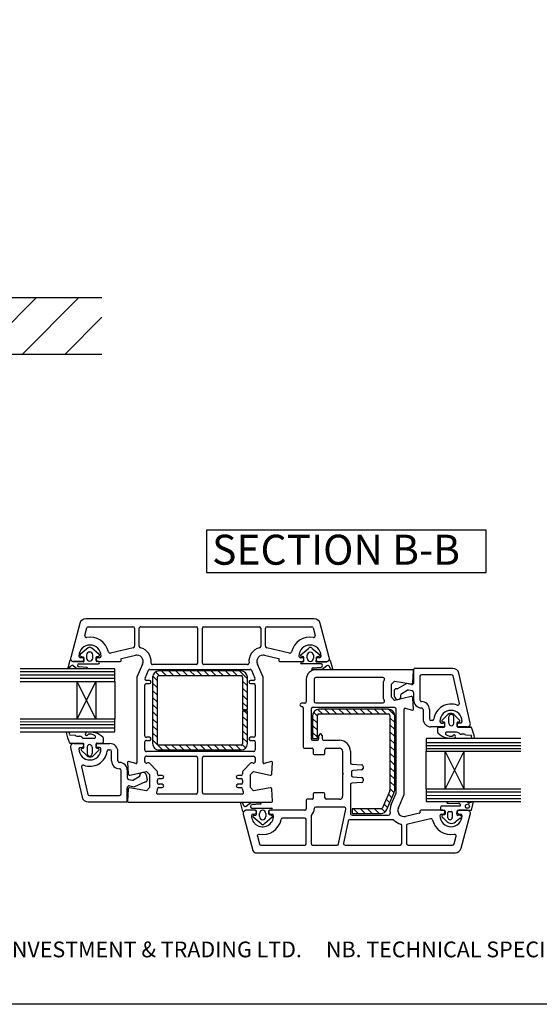
# Paper-space layout 'AWNMT' of a CAD drawing. Units: millimetres. Extents: x 1 to 585, y 0 to 770.
# Drawn here: x 184 to 349, y 0 to 312 of the extents above; entities that cross this region are included whole.
import ezdxf

# ---------------------------------------------------------------- set-up
doc = ezdxf.new("R2010")
doc.units = ezdxf.units.MM
doc.styles.get("Standard").update_dxf_attribs({"font": 'arial.ttf'})

psp = doc.layouts.new('AWNMT')

# ---------------------------------------------------------------- hatches: boundary and pattern name
at = {"lineweight": 25}
h = psp.add_hatch(dxfattribs=at)
h.set_pattern_fill('ANSI31', color=256, scale=3)
h.set_pattern_definition([(45, (75.067, 15.363), (-6.7352, 6.7352), [])])
h.paths.add_polyline_path([(210.1, 223.98), (150.44, 223.98), (150.44, 221.98), (134.44, 221.98), (134.44, 205.98), (210.1, 205.98)])
h = psp.add_hatch(dxfattribs=at)
h.set_pattern_fill('ANSI31', color=256, scale=0.5, angle=90)
h.set_pattern_definition([(135, (58.7575, 13.3912), (-1.122532, -1.122532), [])])
h.paths.add_polyline_path([(256.21, 82.78, -0.414214), (254.21, 80.78), (228.21, 80.78, -0.414213), (226.21, 82.78), (226.21, 103.78, -0.414214), (228.21, 105.78), (254.21, 105.78, -0.414213), (256.21, 103.78), (256.21, 93.53), (254.71, 93.53), (254.71, 103.78, 0.414213), (254.21, 104.28), (246.61, 104.28), (244.49, 104.28), (228.21, 104.28, 0.414214), (227.71, 103.78), (227.71, 82.78, 0.414213), (228.21, 82.28), (254.21, 82.28, 0.414214), (254.71, 82.78), (254.71, 93.03), (256.21, 93.03)])
h = psp.add_hatch(dxfattribs=at)
h.set_pattern_fill('ANSI31', color=256, scale=0.5, angle=90)
h.set_pattern_definition([(135, (73.7392, 13.2891), (-1.122532, -1.122532), [])])
h.paths.add_polyline_path([(299.04, 62.46), (301.36, 67.87), (301.36, 67.87, 0.101619), (301.4, 68.06), (301.4, 91.65, 0.414214), (300.9, 92.15), (278.9, 92.15, 0.414214), (278.4, 91.65), (278.4, 84.35), (276.9, 84.35), (276.9, 91.65, -0.414214), (278.9, 93.65), (300.9, 93.65, -0.414212), (302.9, 91.65), (302.9, 68.06, -0.100215), (302.74, 67.28), (300.42, 61.86, -0.300025), (298.58, 60.65), (289.4, 60.65), (289.4, 62.15), (298.58, 62.15, 0.30006)])

# ---------------------------------------------------------------- linework, layer by layer
for p, q in [((150.44, 223.98), (210.1, 223.98)), ((184.99, 223.98), (186.49, 223.98)), ((210.1, 205.98), (134.44, 205.98)), ((241.21, 122.28), (205.04, 122.27)), ((277.38, 122.27), (241.21, 122.28)), ((203.12, 120.79), (200.24, 110.04)), ((204.69, 116.99), (205.34, 119.4)), ((205.82, 119.77), (219.95, 119.77)), ((205.82, 119.77), (205.82, 119.77)), ((220.45, 119.27), (220.46, 113.62)), ((221.96, 113.61), (221.95, 119.28)), ((222.45, 119.78), (239.95, 119.78)), ((240.45, 119.28), (240.46, 108.28)), ((241.97, 108.28), (241.97, 119.28)), ((242.47, 119.78), (259.97, 119.78)), ((260.47, 119.28), (260.47, 113.61)), ((261.97, 113.62), (261.97, 119.27)), ((262.47, 119.77), (276.61, 119.77)), ((276.61, 119.77), (276.61, 119.77)), ((277.09, 119.4), (277.73, 116.99)), ((282.18, 110.04), (279.3, 120.79)), ((204.69, 116.99), (204.69, 116.99)), ((277.73, 116.99), (277.73, 116.99)), ((205.79, 113.09), (203.28, 110.96)), ((209.28, 110.96), (206.78, 113.09)), ((220.06, 113.13), (212.8, 111.43)), ((269.62, 111.43), (262.36, 113.13)), ((273.16, 110.91), (275.65, 113.03)), ((276.64, 113.03), (279.15, 110.91)), ((199.96, 109.12), (199.28, 106.61)), ((203.8, 109.97), (203.35, 109.97)), ((203.39, 110.45), (204.27, 110.17)), ((204.42, 109.97), (204.45, 109.16)), ((205.28, 110.78), (205.28, 109.87)), ((207.28, 109.87), (207.28, 110.78)), ((208.28, 109.08), (208.28, 110.13)), ((208.51, 110.31), (209.16, 110.45)), ((209.35, 109.97), (208.9, 109.97)), ((212.2, 111.81), (212.2, 111.81)), ((216.19, 109.15), (216.15, 109.33)), ((216.37, 109.7), (220.75, 110.72)), ((216.37, 109.7), (216.37, 109.7)), ((261.67, 110.72), (266.06, 109.7)), ((266.06, 109.7), (266.06, 109.7)), ((266.28, 109.33), (266.23, 109.15)), ((270.22, 111.81), (270.22, 111.81)), ((273.52, 109.97), (273.07, 109.97)), ((273.92, 110.26), (273.27, 110.4)), ((274.15, 109.03), (274.15, 110.07)), ((275.15, 109.81), (275.15, 110.73)), ((277.15, 110.73), (277.15, 109.81)), ((278.01, 109.92), (277.98, 109.1)), ((279.04, 110.4), (278.16, 110.12)), ((279.07, 109.97), (278.62, 109.97)), ((214.19, 106.48), (184.19, 106.48)), ((199.76, 106.66), (200.21, 107.22)), ((201.02, 107.49), (202.21, 106.55)), ((203.99, 108.76), (201.11, 108.76)), ((201.2, 108.77), (203.8, 108.77)), ((202.21, 106.55), (205.78, 106.55)), ((202.84, 108.06), (209.04, 108.06)), ((205.35, 106.85), (202.88, 107.06)), ((209.04, 108.76), (208.56, 108.76)), ((208.9, 108.77), (215.9, 108.77)), ((214.19, 102.48), (214.19, 106.48)), ((223.03, 107.96), (221.21, 103.77)), ((225.35, 106.28), (241.21, 106.28)), ((225.68, 108.33), (225.68, 108.33)), ((239.96, 107.78), (226.18, 107.78)), ((241.21, 106.28), (257.07, 106.28)), ((241.21, 106.28), (241.21, 106.28)), ((256.24, 107.78), (242.47, 107.78)), ((256.74, 108.33), (256.74, 108.33)), ((261.22, 103.77), (259.39, 107.96)), ((266.52, 108.77), (273.52, 108.77)), ((273.39, 108.71), (273.87, 108.71)), ((279.59, 108.01), (273.39, 108.01)), ((279.93, 106.27), (276.57, 106.27)), ((277.08, 106.8), (279.55, 107.01)), ((308.59, 106.15), (277.89, 106.15)), ((278.44, 108.71), (281.32, 108.71)), ((278.62, 108.77), (281.22, 108.77)), ((281.41, 107.44), (279.93, 106.27)), ((282.59, 106.41), (282.22, 107.16)), ((282.47, 109.07), (283.15, 106.56)), ((308.91, 106.35), (308.91, 102.19)), ((321.3, 106.58), (309.19, 106.58)), ((214.19, 105.51), (184.19, 105.51)), ((214.19, 104.48), (184.19, 104.4)), ((214.19, 103.39), (184.19, 103.39)), ((221.21, 103.77), (221.21, 76.76)), ((223.8, 103.47), (224.89, 105.98)), ((226.21, 103.78), (226.21, 82.78)), ((227.71, 82.78), (227.71, 103.78)), ((254.21, 105.78), (228.21, 105.78)), ((228.21, 104.28), (244.49, 104.28)), ((244.49, 104.28), (246.61, 104.28)), ((246.61, 104.28), (254.21, 104.28)), ((254.71, 103.78), (254.71, 93.53)), ((256.21, 93.53), (256.21, 103.78)), ((257.53, 105.98), (258.62, 103.47)), ((261.21, 76.76), (261.22, 103.77)), ((274.89, 103.15), (274.89, 96.05)), ((277.39, 103.15), (277.39, 96.15)), ((299.22, 103.65), (277.89, 103.65)), ((308.69, 102.13), (308.89, 105.84)), ((308.89, 105.84), (308.89, 105.84)), ((310.89, 104.08), (310.89, 96.58)), ((320.9, 104.58), (311.39, 104.58)), ((323.39, 95.49), (321.38, 104.19)), ((326.86, 89.31), (323.24, 105.03)), ((184.19, 102.48), (202.19, 102.48)), ((208.19, 102.48), (202.19, 90.48)), ((202.19, 102.48), (208.19, 90.48)), ((202.19, 102.48), (208.19, 102.48)), ((202.19, 102.48), (202.19, 90.48)), ((208.19, 102.48), (208.19, 90.48)), ((208.19, 102.48), (214.19, 102.48)), ((214.19, 102.48), (214.19, 90.48)), ((223.71, 85.28), (223.71, 101.28)), ((224.21, 101.78), (225.21, 101.78)), ((225.21, 102.78), (224.26, 102.78)), ((258.16, 102.78), (257.22, 102.78)), ((257.22, 101.78), (258.22, 101.78)), ((258.72, 101.28), (258.71, 85.28)), ((299.39, 96.9), (299.39, 102.41)), ((299.53, 102.76), (299.57, 102.8)), ((299.57, 102.8), (299.57, 102.8)), ((301.89, 101.58), (302.89, 102.58)), ((301.89, 97.44), (301.89, 101.58)), ((302.89, 102.58), (308.12, 101.66)), ((302.89, 97.73), (302.89, 99.82)), ((303.64, 100.07), (306.63, 101.8)), ((308.22, 101.52), (306.63, 101.8)), ((308.19, 101.65), (308.19, 101.65)), ((299.39, 96.9), (299.39, 96.9)), ((302.89, 96.44), (301.89, 97.44)), ((308.08, 97.64), (302.89, 96.44)), ((304.89, 97.73), (304.89, 98.19)), ((305.14, 98.63), (306.9, 99.64)), ((308.47, 99.49), (307.24, 99.7)), ((308.88, 93.67), (308.69, 97.19)), ((308.89, 98.99), (308.89, 96.68)), ((254.71, 93.53), (256.21, 93.53)), ((274.39, 95.55), (273.4, 95.55)), ((273.89, 94.05), (273.89, 81.65)), ((276.39, 93.65), (276.39, 84.35)), ((302.89, 94.15), (276.89, 94.15)), ((277.89, 95.65), (299.22, 95.65)), ((300.9, 93.65), (278.9, 93.65)), ((299.22, 95.65), (299.22, 95.65)), ((299.57, 96.51), (299.53, 96.54)), ((303.39, 67.28), (303.39, 93.65)), ((305.89, 66.65), (305.89, 93.67)), ((306.27, 93.96), (306.27, 93.96)), ((306.27, 93.96), (308.5, 93.36)), ((311.89, 93.58), (311.89, 90.58)), ((313.89, 93.58), (313.89, 90.58)), ((202.19, 90.48), (184.19, 90.48)), ((208.19, 90.48), (202.19, 90.48)), ((214.19, 90.48), (208.19, 90.48)), ((214.19, 86.48), (214.19, 90.48)), ((256.21, 93.03), (254.71, 93.03)), ((254.71, 93.03), (254.71, 82.78)), ((256.21, 82.78), (256.21, 93.03)), ((276.9, 91.65), (276.9, 84.35)), ((278.4, 84.35), (278.4, 91.65)), ((278.9, 92.15), (300.9, 92.15)), ((301.4, 91.65), (301.4, 68.06)), ((302.9, 68.06), (302.9, 91.65)), ((308.5, 93.36), (308.5, 93.36)), ((317.93, 90.18), (319.52, 91.77)), ((320.04, 89.27), (320.04, 91.22)), ((321.63, 89.26), (321.63, 91.22)), ((321.86, 91.77), (323.4, 90.24)), ((214.19, 89.61), (184.19, 89.63)), ((214.19, 88.68), (184.19, 88.68)), ((214.19, 87.71), (184.19, 87.71)), ((314.79, 90.08), (314.39, 90.08)), ((318.19, 88.08), (314.39, 88.08)), ((316.55, 86.3), (316.55, 87.72)), ((316.84, 88.02), (318.41, 88.02)), ((317.74, 89.28), (318.19, 89.28)), ((318.57, 89.52), (318.06, 89.68)), ((318.84, 88.33), (318.84, 89.2)), ((322.64, 89.25), (322.64, 88.33)), ((323.31, 89.67), (322.85, 89.53)), ((322.94, 88.02), (326.91, 88.02)), ((323.74, 89.28), (323.29, 89.28)), ((325.89, 88.08), (323.29, 88.08)), ((184.19, 86.48), (214.19, 86.48)), ((199.87, 85.56), (201.7, 85.43)), ((202.15, 85.15), (203.04, 85.15)), ((204.55, 84.45), (207.46, 84.45)), ((210.53, 84.58), (210.53, 83.16)), ((225.21, 84.78), (224.21, 84.78)), ((258.21, 84.78), (257.21, 84.78)), ((276.9, 84.35), (278.4, 84.35)), ((278.89, 84.35), (278.89, 85.35)), ((279.89, 85.35), (279.89, 84.35)), ((312.89, 84.39), (312.89, 80.39)), ((342.89, 84.39), (312.89, 84.39)), ((322.52, 86.43), (319.62, 86.43)), ((324.93, 85.73), (324.03, 85.73)), ((327.21, 85.32), (325.37, 85.45)), ((204.13, 82.85), (200.16, 82.85)), ((200.21, 81.57), (203.83, 65.85)), ((201.19, 82.79), (203.79, 82.79)), ((203.34, 81.59), (203.79, 81.59)), ((203.76, 81.2), (204.22, 81.35)), ((204.43, 81.63), (204.43, 82.54)), ((205.44, 81.62), (205.44, 79.66)), ((207.04, 81.6), (207.04, 79.66)), ((208.23, 82.55), (208.23, 81.68)), ((208.51, 81.36), (209.02, 81.19)), ((210.23, 82.85), (208.66, 82.85)), ((208.89, 82.79), (212.69, 82.79)), ((209.34, 81.59), (208.89, 81.59)), ((223.71, 80.78), (223.71, 83.28)), ((224.21, 83.78), (225.21, 83.78)), ((254.21, 82.28), (228.21, 82.28)), ((257.21, 83.78), (258.21, 83.78)), ((258.71, 83.28), (258.71, 80.78)), ((273.89, 81.65), (273.89, 81.65)), ((274.19, 81.35), (276.79, 81.35)), ((276.89, 83.85), (278.39, 83.85)), ((277.09, 81.05), (277.09, 79.65)), ((280.39, 83.85), (285.39, 83.85)), ((281.29, 81.35), (285.39, 81.35)), ((312.89, 83.16), (342.89, 83.16)), ((312.89, 82.2), (342.89, 82.2)), ((312.89, 81.27), (342.89, 81.25)), ((205.21, 79.1), (203.68, 80.64)), ((209.14, 80.69), (207.55, 79.1)), ((212.28, 80.79), (212.69, 80.79)), ((213.19, 77.29), (213.19, 80.29)), ((215.19, 77.29), (215.19, 80.29)), ((223.71, 77.06), (223.71, 78.28)), ((241.21, 80.28), (224.21, 80.28)), ((224.21, 78.78), (239.96, 78.78)), ((228.21, 80.78), (254.21, 80.78)), ((240.46, 78.28), (240.46, 67.28)), ((258.21, 80.28), (241.21, 80.28)), ((241.96, 67.28), (241.96, 78.28)), ((242.46, 78.78), (258.21, 78.78)), ((258.71, 78.28), (258.71, 77.06)), ((277.39, 79.35), (280.48, 79.35)), ((280.79, 79.65), (280.79, 80.85)), ((286.39, 80.35), (286.39, 73.55)), ((288.89, 80.35), (288.89, 76.73)), ((312.89, 68.39), (312.89, 80.39)), ((312.89, 80.39), (318.89, 80.39)), ((318.89, 80.39), (324.89, 80.39)), ((318.89, 68.39), (318.89, 80.39)), ((324.89, 68.39), (318.89, 80.39)), ((318.89, 68.39), (324.89, 80.39)), ((324.89, 80.39), (342.89, 80.39)), ((324.89, 68.39), (324.89, 80.39)), ((203.69, 75.39), (205.69, 66.68)), ((218.22, 76.76), (218.41, 73.24)), ((220.84, 76.46), (218.6, 77.06)), ((218.6, 77.06), (218.6, 77.06)), ((224.73, 76.67), (224.32, 76.58)), ((227.56, 74.17), (225.19, 76.54)), ((257.23, 76.54), (254.86, 74.17)), ((255.13, 77.39), (255.13, 77.39)), ((258.1, 76.58), (257.69, 76.67)), ((263.82, 77.06), (261.59, 76.46)), ((263.82, 77.06), (263.82, 77.06)), ((264.02, 73.24), (264.2, 76.76)), ((288.89, 76.73), (288.89, 76.73)), ((289.36, 76.23), (292.41, 76.07)), ((292.89, 75.56), (292.89, 74.94)), ((216.19, 66.79), (216.19, 74.29)), ((218.19, 71.88), (218.19, 74.2)), ((219.02, 72.79), (224.21, 73.99)), ((221.94, 72.25), (220.17, 71.23)), ((222.06, 71.82), (222.06, 71.82)), ((222.19, 73.14), (222.19, 72.68)), ((224.19, 72.93), (224.48, 71.3)), ((224.21, 73.99), (225.21, 72.99)), ((225.21, 72.99), (225.21, 68.85)), ((227.71, 73.82), (227.71, 73.82)), ((227.71, 73.18), (227.71, 73.82)), ((229.22, 72.68), (228.21, 72.68)), ((254.21, 72.68), (253.21, 72.68)), ((254.71, 73.82), (254.71, 73.82)), ((254.71, 73.82), (254.71, 73.18)), ((257.21, 72.99), (258.21, 73.99)), ((257.21, 68.85), (257.21, 72.99)), ((258.21, 73.99), (263.41, 72.79)), ((286.39, 73.55), (286.69, 73.25)), ((286.69, 73.25), (286.39, 72.95)), ((286.39, 72.95), (286.39, 66.15)), ((289.19, 73.79), (289.19, 72.7)), ((292.41, 74.44), (289.65, 74.29)), ((289.66, 72.21), (292.41, 72.07)), ((292.41, 74.44), (292.41, 74.44)), ((218.16, 64.52), (218.16, 68.68)), ((218.6, 71.39), (219.84, 71.17)), ((218.86, 69.36), (220.44, 69.08)), ((218.91, 68.77), (218.91, 68.77)), ((224.21, 67.85), (218.98, 68.77)), ((223.89, 70.62), (220.44, 69.08)), ((225.21, 68.85), (224.21, 67.85)), ((227.72, 70.38), (227.72, 71.18)), ((228.21, 68.88), (229.22, 68.88)), ((228.22, 71.68), (229.22, 71.68)), ((229.22, 69.88), (228.22, 69.88)), ((253.21, 71.68), (254.21, 71.68)), ((254.21, 69.88), (253.21, 69.88)), ((253.21, 68.88), (254.21, 68.88)), ((254.71, 71.18), (254.71, 70.38)), ((258.21, 67.85), (257.21, 68.85)), ((263.44, 68.77), (258.21, 67.85)), ((263.52, 68.77), (263.52, 68.77)), ((288.89, 69.78), (288.89, 60.65)), ((292.42, 70.44), (289.36, 70.28)), ((292.89, 71.57), (292.89, 70.94)), ((292.89, 71.57), (292.89, 71.57)), ((206.18, 66.29), (215.69, 66.29)), ((218.41, 68.3), (218.21, 64.59)), ((219.27, 67.7), (219.27, 67.7)), ((227.53, 67.63), (227.56, 67.66)), ((227.53, 67.63), (227.53, 67.63)), ((227.71, 68.02), (227.71, 68.38)), ((239.96, 66.78), (227.88, 66.78)), ((254.54, 66.78), (242.46, 66.78)), ((254.71, 68.38), (254.71, 68.02)), ((254.85, 67.67), (254.89, 67.63)), ((254.89, 67.63), (254.89, 67.63)), ((264.21, 64.59), (264.02, 68.3)), ((277.09, 66.85), (277.09, 65.45)), ((280.49, 67.15), (277.39, 67.15)), ((277.39, 67.15), (277.39, 67.15)), ((280.79, 65.65), (280.79, 66.85)), ((301.36, 67.87), (299.04, 62.46)), ((300.42, 61.86), (302.74, 67.28)), ((301.36, 67.87), (301.36, 67.87)), ((301.77, 63.47), (303.35, 67.08)), ((304.06, 62.46), (305.89, 66.65)), ((318.89, 68.39), (312.89, 68.39)), ((312.89, 68.39), (312.89, 64.39)), ((312.89, 67.48), (342.89, 67.48)), ((312.89, 66.39), (342.89, 66.48)), ((324.89, 68.39), (318.89, 68.39)), ((342.89, 68.39), (324.89, 68.39)), ((205.78, 64.29), (217.89, 64.29)), ((218.21, 64.59), (218.21, 64.59)), ((218.51, 64.27), (241.21, 64.28)), ((241.21, 64.28), (263.91, 64.27)), ((254.78, 61.3), (254.1, 63.82)), ((254.65, 64.01), (255.03, 63.21)), ((255.84, 62.93), (257.33, 64.12)), ((257.33, 64.12), (260.68, 64.12)), ((257.66, 62.37), (263.86, 62.37)), ((260.17, 63.58), (257.7, 63.37)), ((264.21, 64.59), (264.21, 64.59)), ((274.89, 64.85), (274.89, 62.15)), ((276.78, 65.15), (275.19, 65.15)), ((286.89, 62.65), (277.89, 62.65)), ((285.39, 65.15), (281.29, 65.15)), ((312.89, 65.37), (342.89, 65.37)), ((312.89, 64.39), (342.89, 64.39)), ((317.43, 62.63), (317.43, 61.75)), ((323.7, 62.96), (317.58, 62.96)), ((319.41, 63.87), (323.16, 63.86)), ((325.95, 64.21), (320.19, 64.3)), ((327.79, 64.37), (326.61, 64.07)), ((327.24, 61.75), (327.83, 64.34)), ((254.92, 60.39), (258, 48.89)), ((258.49, 61.65), (255.9, 61.65)), ((258.81, 61.67), (255.93, 61.67)), ((257.54, 59.95), (257.54, 59.95)), ((258.04, 60.45), (258.49, 60.45)), ((260.61, 57.34), (258.1, 59.47)), ((258.21, 59.98), (258.86, 60.12)), ((258.49, 60.45), (258.49, 60.45)), ((259.1, 60.43), (259.1, 61.38)), ((260.05, 59.65), (260.05, 60.67)), ((264.1, 59.47), (261.6, 57.34)), ((262.05, 60.67), (262.05, 59.65)), ((262.94, 61.38), (262.94, 60.75)), ((262.99, 61.05), (262.99, 61.05)), ((263.29, 60.31), (263.98, 59.98)), ((263.86, 61.67), (263.38, 61.67)), ((274.39, 61.65), (263.57, 61.65)), ((263.59, 60.45), (264.04, 60.45)), ((276.39, 59.7), (276.39, 51.15)), ((285.13, 51.05), (287.38, 62.06)), ((288.89, 60.65), (288.89, 60.65)), ((289.39, 60.15), (300.99, 60.15)), ((298.58, 62.15), (289.4, 62.15)), ((289.4, 62.15), (289.4, 60.65)), ((289.4, 60.65), (298.58, 60.65)), ((298.58, 60.65), (298.58, 60.65)), ((300.99, 60.15), (300.99, 60.15)), ((310.73, 60.73), (306.34, 59.7)), ((310.73, 60.73), (310.73, 60.73)), ((310.9, 61.27), (310.95, 61.1)), ((318.19, 61.65), (311.2, 61.65)), ((317.44, 61.72), (318.57, 61.72)), ((317.74, 60.45), (318.19, 60.45)), ((318.83, 60.26), (318.46, 60.26)), ((318.85, 61.37), (318.85, 60.46)), ((319.76, 59.31), (319.76, 60.96)), ((320.04, 61.25), (320.88, 61.25)), ((321.16, 60.95), (321.16, 59.33)), ((322.64, 60.57), (322.68, 61.39)), ((323.01, 61.74), (327.23, 61.74)), ((324.05, 59.89), (323.11, 60.17)), ((325.89, 61.65), (323.29, 61.65)), ((323.29, 60.45), (323.74, 60.45)), ((323.97, 49.64), (326.85, 60.37)), ((258.26, 57.82), (258.26, 57.82)), ((259.02, 57.09), (259.02, 57.09)), ((274.39, 59.15), (267.4, 59.15)), ((274.89, 51.15), (274.89, 58.65)), ((288.13, 58.25), (286.7, 51.25)), ((302.32, 58.65), (288.62, 58.65)), ((305.14, 51.15), (305.14, 56.81)), ((306.64, 56.81), (306.64, 51.15)), ((314.29, 58.99), (307.02, 57.3)), ((307.02, 57.3), (307.02, 57.3)), ((314.89, 58.62), (314.89, 58.62)), ((318.29, 59.22), (319.28, 58.22)), ((322.48, 58.3), (323.55, 59.18)), ((259.38, 53.43), (260.02, 51.02)), ((259.95, 54.05), (259.95, 54.05)), ((321.76, 51.02), (322.4, 53.44)), ((260.02, 51.02), (260.02, 51.02)), ((260.5, 50.65), (274.39, 50.65)), ((276.89, 50.65), (284.64, 50.65)), ((287.19, 50.65), (304.64, 50.65)), ((307.14, 50.65), (321.27, 50.65)), ((321.27, 50.65), (321.27, 50.65)), ((258.97, 48.15), (322.04, 48.15)), ((322.04, 48.15), (322.04, 48.15))]:
    psp.add_line(p, q, dxfattribs=at)
psp.add_lwpolyline([(0.63, 693.02), (584.92, 693.02), (584.92, 0.24), (0.63, 0.24)], close=True)
psp.add_lwpolyline([(331.93, 150.33), (243.32, 150.33), (243.32, 136.94), (331.93, 136.94)], close=True, dxfattribs=at)
psp.add_circle((325.94, 62.93), 0.639, dxfattribs=at)
for centre, radius, start, end in [((205.05, 120.27), 2, 90.2413, 165.0107), ((277.37, 120.27), 2, 14.9893, 89.7587), ((205.82, 119.27), 0.5, 90.0088, 165.0021), ((219.95, 119.27), 0.5, 0.0088, 90.0088), ((222.45, 119.28), 0.5, 90.0088, 180.0088), ((239.95, 119.28), 0.5, 0.0088, 90.0088), ((242.47, 119.28), 0.5, 89.9912, 179.9912), ((259.97, 119.28), 0.5, 359.9912, 89.9912), ((262.47, 119.27), 0.5, 89.9912, 179.9912), ((276.61, 119.27), 0.5, 14.9979, 89.9912), ((205.17, 116.86), 0.5, 165.0125, 280.461), ((206.35, 110.47), 6, 12.866, 100.461), ((276.07, 110.47), 6, 79.5389, 167.134), ((277.25, 116.86), 0.5, 259.54, 14.9875), ((206.35, 110.47), 3.5, 0.0088, 180.0088), ((206.28, 112.46), 0.801, 51.7723, 128.2277), ((219.96, 113.62), 0.5, 282.4745, 0.0088), ((222.46, 113.62), 0.5, 180.3266, 255.5315), ((221.21, 108.78), 4.5, 354.2687, 75.5313), ((261.22, 108.78), 4.5, 104.4687, 185.7313), ((259.97, 113.62), 0.5, 284.4685, 359.6734), ((262.47, 113.62), 0.5, 179.9912, 257.5255), ((276.07, 110.47), 3.5, 359.9912, 179.9912), ((276.15, 112.41), 0.801, 51.7723, 128.2277), ((200.15, 109.06), 0.2, 28.9256, 161.0262), ((201.2, 109.77), 1, 164.1618, 270.0088), ((201.13, 109.77), 1.01, 217.436, 269.1554), ((203.35, 110.47), 0.5, 180.0088, 270.0088), ((203.48, 110.74), 0.302, 132.771, 251.346), ((203.8, 109.37), 0.6, 270.0088, 90.0088), ((204.22, 108.96), 0.303, 221.0684, 41.0684), ((204.13, 109.92), 0.293, 10.5142, 60.9818), ((206.28, 110.76), 0.999, 1.2762, 178.6781), ((206.28, 109.87), 0.999, 180, 0), ((208.57, 110), 0.313, 101.1767, 156.2821), ((208.9, 109.37), 0.6, 90.0088, 270.0088), ((209.08, 110.73), 0.296, 285.5136, 49.971), ((209.35, 110.47), 0.5, 270.0088, 0.0088), ((212.69, 111.92), 0.5, 192.8676, 283.1476), ((215.9, 109.07), 0.3, 269.8454, 15.0349), ((216.44, 109.41), 0.3, 103.1466, 195.0003), ((221.21, 108.78), 2, 336.0828, 103.1536), ((261.22, 108.78), 2, 76.8464, 203.9172), ((265.99, 109.41), 0.3, 344.9997, 76.8534), ((266.52, 109.07), 0.3, 164.9651, 270.1546), ((269.73, 111.92), 0.5, 256.8524, 347.1324), ((273.07, 110.47), 0.5, 179.9912, 269.9912), ((273.35, 110.68), 0.296, 130.029, 254.4864), ((273.52, 109.37), 0.6, 269.9912, 89.9912), ((273.86, 109.95), 0.313, 23.7179, 78.8233), ((276.15, 110.71), 0.999, 1.3219, 178.7238), ((276.15, 109.81), 0.999, 180, 0), ((278.21, 108.91), 0.303, 138.9316, 318.9316), ((278.3, 109.86), 0.293, 119.0182, 169.4858), ((278.62, 109.37), 0.6, 89.9912, 269.9912), ((278.95, 110.68), 0.302, 288.654, 47.229), ((279.07, 110.47), 0.5, 269.9912, 359.9912), ((281.22, 109.77), 1, 269.9912, 15.8382), ((281.3, 109.72), 1.01, 270.8446, 322.564), ((282.28, 109.01), 0.2, 18.9738, 151.0744), ((199.5, 106.81), 0.3, 222.5663, 328.8712), ((200.75, 106.96), 0.595, 62.9268, 154.9006), ((202.88, 107.56), 0.502, 94.8863, 269.4937), ((205.26, 106.26), 0.599, 28.9409, 81.1913), ((208.59, 109.06), 0.305, 175.8879, 264.8533), ((209.03, 108.41), 0.349, 271.0137, 88.9863), ((225.35, 105.78), 0.5, 90.0088, 156.4291), ((226.18, 108.28), 0.5, 174.2648, 270.0088), ((239.96, 108.28), 0.5, 270.0088, 0.0088), ((242.47, 108.28), 0.5, 179.9912, 269.9912), ((256.24, 108.28), 0.5, 269.9912, 5.7352), ((257.07, 105.78), 0.5, 23.5709, 89.9912), ((273.4, 108.36), 0.349, 91.0137, 268.9863), ((273.84, 109.01), 0.305, 275.1467, 4.1121), ((277.89, 103.15), 3, 89.9997, 179.9997), ((277.17, 106.21), 0.599, 98.8087, 174.1101), ((279.55, 107.51), 0.502, 270.5063, 85.1137), ((281.68, 106.91), 0.595, 25.0994, 117.0732), ((282.85, 106.57), 0.3, 211.4777, 358.7761), ((308.59, 105.85), 0.3, 356.9915, 90), ((309.29, 106.18), 0.413, 104.337, 155.1711), ((321.3, 104.58), 2, 12.9563, 90), ((224.26, 103.28), 0.5, 156.4879, 270.0088), ((228.21, 103.78), 2, 90.0088, 180.0088), ((228.21, 103.78), 0.5, 90.0088, 180.0088), ((254.21, 103.78), 2, 0.0088, 90.0088), ((254.21, 103.78), 0.5, 0.0088, 90.0088), ((258.16, 103.28), 0.5, 269.9912, 23.5121), ((277.89, 103.15), 0.5, 90, 180), ((299.22, 103.15), 0.5, 315.0099, 90), ((311.39, 104.08), 0.5, 90, 180), ((320.9, 104.08), 0.5, 12.9563, 90), ((224.21, 101.28), 0.5, 90.0088, 180.0088), ((225.21, 102.28), 0.5, 270.0088, 90.0088), ((257.22, 102.28), 0.5, 89.9912, 269.9912), ((258.22, 101.28), 0.5, 359.9912, 89.9912), ((299.89, 102.41), 0.5, 135, 180.014), ((303.37, 99.62), 0.519, 58.9541, 157.8034), ((308.19, 102.15), 0.5, 261.138, 270), ((308.19, 102.15), 0.5, 270, 356.9909), ((308.39, 102.04), 0.548, 252.1051, 16.4137), ((299.89, 96.9), 0.5, 180, 225), ((303.89, 97.73), 1, 180, 0), ((305.39, 98.19), 0.5, 120, 180), ((307.15, 99.21), 0.5, 80, 120), ((308.19, 97.15), 0.5, 3.7496, 103.0014), ((308.39, 98.99), 0.5, 0, 80), ((311.39, 96.58), 2.5, 177.806, 270.042), ((273.39, 95.05), 0.5, 88.7336, 269.9995), ((273.39, 94.05), 0.5, 359.9997, 89.9997), ((274.39, 96.05), 0.5, 269.9997, 0.0137), ((276.89, 93.65), 0.5, 90, 180), ((278.9, 91.65), 2, 90, 180), ((277.89, 96.15), 0.5, 180, 270), ((299.22, 96.15), 0.5, 270, 44.9901), ((300.9, 91.65), 2, 360, 90), ((302.89, 93.65), 0.5, 360, 90), ((306.19, 93.67), 0.3, 75.0025, 180), ((308.58, 93.65), 0.3, 254.9852, 3.0116), ((311.39, 96.58), 0.498, 180.0072, 270.2101), ((311.39, 93.58), 2.5, 359.9985, 90.0001), ((311.39, 93.58), 0.5, 359.9927, 90), ((320.74, 89.78), 5.5, 68.8781, 172.3377), ((322.9, 95.38), 0.5, 248.8781, 12.9563), ((278.9, 91.65), 0.5, 90, 180), ((300.9, 91.65), 0.5, 360, 90), ((314.39, 90.58), 2.5, 180, 270), ((314.39, 90.58), 0.5, 180, 270), ((314.79, 90.58), 0.5, 270, 352.3377), ((320.74, 89.78), 3.5, 0, 180), ((320.69, 90.8), 1.52, 39.7143, 140.2857), ((320.84, 91.24), 0.799, 358.6049, 181.3951), ((316.85, 87.73), 0.3, 90.8852, 180.9063), ((317.74, 89.78), 0.5, 180, 270), ((318.14, 89.97), 0.299, 135.0847, 253.5591), ((318.19, 88.68), 0.6, 270, 90), ((318.53, 88.31), 0.311, 247.3597, 2.4759), ((318.52, 89.2), 0.322, 0, 81.928), ((320.84, 89.24), 0.799, 177.4612, 1.5996), ((322.94, 89.24), 0.299, 107.7264, 179.151), ((322.94, 88.33), 0.3, 178.5047, 269.85), ((323.29, 88.68), 0.6, 90, 270), ((323.22, 89.98), 0.314, 286.3806, 56.5988), ((323.74, 89.78), 0.5, 270, 0), ((325.89, 89.08), 1, 270, 12.9563), ((326.93, 87.72), 0.305, 19.9028, 93.6835), ((313.41, 81.69), 15.11, 11.2822, 23.9612), ((199.31, 85.82), 0.62, 335.0297, 138.3043), ((213.66, 89.19), 15.11, 191.2822, 203.9612), ((202.15, 85.65), 0.501, 206.0544, 269.4597), ((203.03, 84.14), 1.01, 41.7096, 89.495), ((204.55, 85.45), 1, 219.7026, 270), ((205.36, 85.87), 0.499, 93.7477, 342.3134), ((206.23, 80.05), 6.37, 48.6629, 98.1873), ((206.35, 83.22), 2.55, 56.4313, 101.8013), ((207.61, 84.9), 0.472, 250.9782, 70.9782), ((209.98, 84.54), 0.547, 3.4166, 33.0035), ((224.21, 85.28), 0.5, 180.0088, 270.0088), ((225.21, 84.28), 0.5, 270.0088, 90.0088), ((257.21, 84.28), 0.5, 89.9912, 269.9912), ((258.21, 85.28), 0.5, 269.9912, 359.9912), ((276.89, 84.35), 0.5, 180, 270), ((278.39, 84.35), 0.5, 270, 360), ((279.39, 85.35), 0.5, 360, 180), ((280.39, 84.35), 0.5, 180, 270), ((317.09, 86.33), 0.547, 183.4166, 213.0035), ((320.84, 90.82), 6.37, 228.6629, 278.1873), ((319.46, 85.98), 0.472, 70.9782, 250.9782), ((320.72, 87.66), 2.55, 236.4313, 281.8013), ((321.72, 85.01), 0.499, 273.7477, 162.3134), ((322.52, 85.42), 1, 39.7026, 90), ((324.04, 86.73), 1.01, 221.7096, 269.495), ((324.92, 85.23), 0.501, 26.0544, 89.4597), ((327.77, 85.06), 0.62, 155.0297, 318.3043), ((200.14, 83.16), 0.305, 199.9028, 273.6835), ((201.19, 81.79), 1, 90, 192.9563), ((203.34, 81.09), 0.5, 90, 180), ((206.34, 81.09), 3.5, 180, 0), ((203.85, 80.9), 0.314, 106.3806, 236.5988), ((203.79, 82.19), 0.6, 270, 90), ((204.13, 82.55), 0.3, 358.5047, 89.85), ((204.13, 81.63), 0.299, 287.7264, 359.151), ((206.24, 81.64), 0.799, 357.4612, 181.5996), ((208.54, 82.56), 0.311, 67.3597, 182.4759), ((208.55, 81.68), 0.322, 180, 261.928), ((208.89, 82.19), 0.6, 90, 270), ((208.93, 80.91), 0.299, 315.0847, 73.5591), ((209.34, 81.09), 0.5, 0, 90), ((210.23, 83.15), 0.3, 270.8852, 0.9063), ((212.69, 80.29), 2.5, 0, 90), ((224.21, 83.28), 0.5, 90.0088, 180.0088), ((228.21, 82.78), 2, 180.0088, 270.0088), ((228.21, 82.78), 0.5, 180.0088, 270.0088), ((254.21, 82.78), 0.5, 270.0088, 0.0088), ((254.21, 82.78), 2, 270.0088, 0.0088), ((258.21, 83.28), 0.5, 359.9912, 89.9912), ((274.19, 81.65), 0.3, 180, 270), ((276.79, 81.05), 0.3, 360, 90), ((281.29, 80.85), 0.5, 90, 180), ((285.39, 80.35), 3.5, 360, 90), ((285.39, 80.35), 1, 360, 90), ((206.34, 81.09), 5.5, 248.8781, 352.3377), ((206.38, 80.08), 1.52, 219.7143, 320.2857), ((206.24, 79.64), 0.799, 178.6049, 1.3951), ((212.28, 80.29), 0.5, 90, 172.3377), ((212.69, 80.29), 0.5, 0, 90), ((224.21, 80.78), 0.5, 180.0088, 270.0088), ((224.21, 78.28), 0.5, 90.0088, 180.0088), ((239.96, 78.28), 0.5, 0.0088, 90.0088), ((242.46, 78.28), 0.5, 89.9912, 179.9912), ((258.21, 80.78), 0.5, 269.9912, 359.9912), ((258.21, 78.28), 0.5, 359.9912, 89.9912), ((277.39, 79.65), 0.3, 180, 270), ((280.49, 79.65), 0.3, 268.3656, 360), ((204.17, 75.5), 0.5, 68.8781, 192.9563), ((215.69, 77.29), 2.5, 179.9985, 270.035), ((215.69, 77.29), 0.5, 180, 270), ((215.69, 74.29), 2.5, 357.806, 90.042), ((218.52, 76.77), 0.3, 75.0053, 183.0087), ((220.91, 76.76), 0.3, 255.8786, 0.0088), ((224.21, 77.07), 0.5, 180.7872, 283.0018), ((224.84, 76.19), 0.5, 45.9506, 103.017), ((257.58, 76.19), 0.5, 76.983, 134.0494), ((258.21, 77.07), 0.5, 256.9982, 359.2128), ((261.51, 76.76), 0.3, 179.9912, 284.1214), ((263.9, 76.77), 0.3, 356.9913, 104.9947), ((289.39, 76.73), 0.5, 180, 266.9979), ((292.39, 75.57), 0.5, 359.0036, 86.9986), ((292.39, 74.94), 0.5, 273.0014, 359.986), ((215.69, 74.29), 0.498, 0.0076, 90.035), ((218.69, 71.88), 0.5, 180, 260), ((218.91, 73.27), 0.5, 183.6278, 283.0034), ((221.69, 72.68), 0.5, 300, 0), ((223.12, 72.43), 1.18, 25.0563, 142.6837), ((227.21, 73.82), 0.5, 0.0088, 45.0137), ((228.21, 73.18), 0.5, 180.0088, 270.0088), ((229.22, 72.18), 0.5, 270.0088, 90.0088), ((253.21, 72.18), 0.5, 89.9912, 269.9912), ((254.21, 73.18), 0.5, 269.9912, 359.9912), ((255.21, 73.82), 0.5, 134.9863, 179.9912), ((263.52, 73.27), 0.5, 256.9966, 356.3722), ((289.69, 73.79), 0.5, 94.4858, 180), ((289.69, 72.71), 0.5, 181.8432, 266.9986), ((292.39, 71.57), 0.5, 0, 86.9979), ((218.69, 68.84), 0.548, 72.1051, 196.4137), ((218.91, 68.27), 0.5, 90.0088, 177.0067), ((218.91, 68.27), 0.5, 81.1469, 90.0088), ((219.92, 71.66), 0.5, 260, 300), ((223.81, 71.28), 0.665, 276.4925, 1.5461), ((228.21, 68.38), 0.5, 90.0088, 180.0088), ((228.22, 71.18), 0.5, 90.0088, 180.0088), ((228.22, 70.38), 0.5, 180.0088, 270.0088), ((229.22, 69.38), 0.5, 270.0088, 90.0088), ((253.21, 69.38), 0.5, 89.9912, 269.9912), ((254.21, 71.18), 0.5, 359.9912, 89.9912), ((254.21, 70.38), 0.5, 269.9912, 359.9912), ((254.21, 68.38), 0.5, 359.9912, 89.9912), ((263.52, 68.27), 0.5, 89.9912, 98.8531), ((263.52, 68.27), 0.5, 2.9933, 89.9912), ((289.39, 69.78), 0.5, 93.7808, 180), ((292.39, 70.94), 0.5, 273.7808, 360), ((205.78, 66.29), 2, 192.9563, 270), ((206.18, 66.79), 0.5, 192.9563, 270), ((215.69, 66.79), 0.5, 270, 0), ((227.88, 67.28), 0.5, 135.0187, 270.0088), ((227.21, 68.02), 0.5, 314.1713, 0.0088), ((239.96, 67.28), 0.5, 270.0088, 0.0088), ((242.46, 67.28), 0.5, 179.9912, 269.9912), ((254.54, 67.28), 0.5, 269.9912, 44.9813), ((255.21, 68.02), 0.5, 179.9912, 224.1537), ((277.39, 66.85), 0.3, 90.0015, 180), ((280.49, 66.85), 0.3, 360, 90), ((281.29, 65.65), 0.5, 180, 270), ((285.39, 66.15), 1, 270, 0), ((300.9, 68.06), 0.5, 336.7904, 360), ((300.9, 68.06), 2, 337.1091, 360), ((302.89, 67.28), 0.5, 336.9919, 360), ((217.79, 64.69), 0.413, 284.337, 335.1711), ((218.51, 64.57), 0.3, 176.9997, 270.0088), ((254.4, 63.83), 0.3, 36.1682, 182.9538), ((255.57, 63.46), 0.595, 205.0994, 297.0732), ((257.7, 62.87), 0.502, 90.5063, 265.1137), ((260.08, 64.17), 0.599, 278.8087, 355.3307), ((263.85, 62.02), 0.349, 271.0137, 88.9863), ((263.91, 64.57), 0.3, 269.9912, 3.0003), ((275.19, 64.85), 0.3, 90, 180), ((276.79, 65.45), 0.3, 268.3656, 360), ((277.89, 62.15), 0.5, 90, 180), ((286.89, 62.15), 0.5, 348.8067, 90), ((298.58, 62.65), 0.5, 270, 336.8088), ((305.89, 61.65), 4.5, 156.1678, 191.5279), ((305.89, 61.65), 2, 156.0746, 283.1448), ((318.85, 62.16), 1.5, 147.6361, 161.4072), ((320.18, 63.42), 0.888, 89.0983, 149.2935), ((323.16, 63.25), 0.615, 332.1381, 89.8725), ((326.42, 64.81), 0.763, 231.6603, 284.7784), ((327.57, 64.09), 0.363, 43.999, 52.4243), ((254.94, 61.42), 0.2, 216.5643, 327.3516), ((255.89, 60.65), 1, 89.4888, 195.0047), ((255.88, 60.66), 1.01, 86.9633, 139.5444), ((258.04, 59.95), 0.5, 90, 180), ((261.04, 59.95), 3.5, 180.002, 186.9632), ((261.04, 59.95), 3.5, 186.9632, 217.4554), ((258.3, 59.69), 0.302, 108.654, 227.229), ((258.49, 61.05), 0.6, 270, 90), ((258.8, 61.37), 0.299, 2.8861, 88.6087), ((258.81, 60.41), 0.293, 280.0058, 4.6877), ((261.04, 59.95), 3.5, 234.8876, 360), ((261.05, 60.67), 0.999, 0, 180), ((261.05, 59.67), 0.999, 181.3219, 358.7238), ((263.31, 60.68), 0.371, 168.1066, 267.6526), ((263.25, 61.39), 0.305, 64.6127, 181.5162), ((263.59, 61.05), 0.6, 91.155, 180), ((263.59, 61.05), 0.6, 180, 270), ((263.91, 59.69), 0.296, 310.029, 74.4864), ((264.04, 59.95), 0.5, 360, 90), ((274.39, 62.15), 0.5, 270, 360), ((276.89, 59.7), 0.5, 135.1185, 180), ((274.39, 62.15), 3, 315.6628, 0.0023), ((289.39, 60.65), 0.499, 179.9161, 270), ((298.58, 62.65), 2, 269.9965, 336.801), ((300.99, 60.65), 0.5, 270, 11.5212), ((310.66, 61.02), 0.3, 283.1605, 14.9915), ((311.19, 61.35), 0.3, 88.3855, 195.02), ((317.74, 59.95), 0.5, 90, 180), ((320.74, 59.95), 3.5, 180, 360), ((317.85, 62.01), 0.502, 211.9946, 215.8108), ((318.37, 59.74), 0.53, 80.3736, 260.3736), ((318.19, 61.05), 0.6, 270, 90), ((318.5, 61.38), 0.347, 358.3185, 79.0686), ((317.88, 60.46), 0.964, 347.9513, 0), ((320.06, 60.96), 0.292, 92.5147, 180), ((320.46, 59.37), 0.701, 184.913, 356.6467), ((320.87, 60.95), 0.295, 358.6053, 87.094), ((322.88, 60.37), 0.309, 141.3952, 317.7374), ((322.97, 61.44), 0.298, 83.1043, 189.6359), ((323.29, 61.05), 0.6, 90, 270), ((323.64, 59.65), 0.48, 259.3546, 30.6051), ((323.74, 59.95), 0.5, 360, 90), ((325.89, 60.65), 1, 343.7792, 90), ((326.77, 62.08), 0.574, 323.6177, 325.1578), ((261.04, 59.95), 3.5, 217.4554, 234.8877), ((261.04, 59.95), 6, 259.5727, 348.4635), ((261.1, 57.97), 0.801, 231.7723, 308.2277), ((267.4, 58.65), 0.5, 90, 168.4514), ((274.39, 58.65), 0.5, 360, 90), ((288.62, 58.15), 0.5, 90, 168.4514), ((302.32, 58.15), 0.5, 45.1933, 90), ((305.89, 61.65), 4.5, 224.3279, 255.5223), ((304.64, 56.81), 0.5, 0.3178, 75.5227), ((307.14, 56.81), 0.5, 103.1372, 180), ((314.4, 58.51), 0.5, 12.8625, 103.1372), ((320.74, 59.95), 6, 192.8569, 280.4524), ((320.85, 59.57), 2.07, 220.9063, 322.0121), ((259.86, 53.56), 0.5, 79.5625, 194.9999), ((321.92, 53.56), 0.5, 345.9663, 100.465), ((260.5, 51.15), 0.5, 194.9963, 270), ((274.39, 51.15), 0.5, 270, 0), ((276.89, 51.15), 0.5, 180, 270), ((284.64, 51.15), 0.5, 270, 348.4514), ((287.19, 51.15), 0.5, 168.806, 270), ((304.64, 51.15), 0.5, 270, 0), ((307.14, 51.15), 0.5, 180, 270), ((321.27, 51.15), 0.5, 270, 345.0001), ((258.97, 49.15), 1, 194.9981, 270.0005), ((322.04, 50.15), 2, 269.9965, 345.0011)]:
    psp.add_arc(centre, radius, start, end, dxfattribs=at)

# ---------------------------------------------------------------- texts
at = {"lineweight": 25, "insert": (245.04, 148.9), "char_height": 9.4946, "attachment_point": 1}
psp.add_mtext_dynamic_manual_height_columns('{\\fArial|b1|i0|c0|p34;SECTION B-B}', width=352.4799, gutter_width=47.47, heights=[0], dxfattribs=at)
at = {"insert": (-11.41, 20.11), "char_height": 4.9893, "attachment_point": 1}
psp.add_mtext_dynamic_manual_height_columns("\\pxqc;HOMERIT SPECIFIER'S GUIDE © NZ INVESTMENT & TRADING LTD.     NB. TECHNICAL SPECIFICATIONS SUBJECT TO CHANGE WITHOUT NOTICE.", width=606.7639, gutter_width=24.95, heights=[0], dxfattribs=at)

doc.saveas('drawing.dxf')
